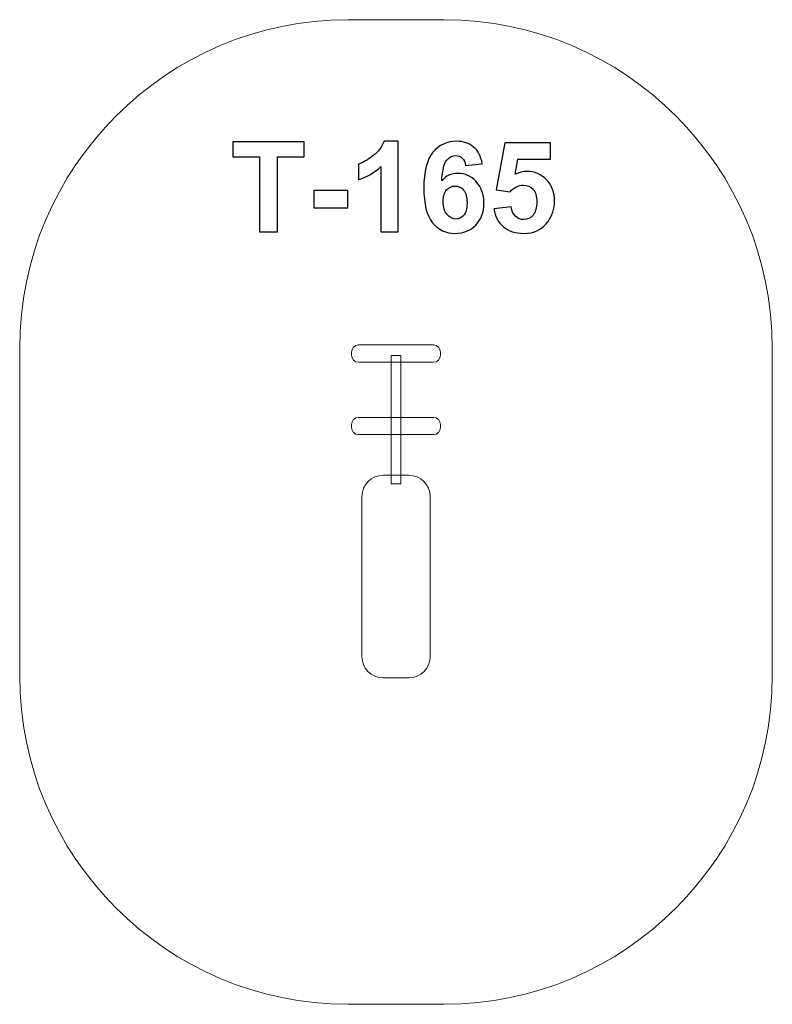
# Model space of a CAD drawing. Units: centimetres. Extents: x -9.98 to -6.6, y 4.26 to 8.68.
import ezdxf

# ---------------------------------------------------------------- set-up
doc = ezdxf.new("R2010")
doc.units = ezdxf.units.CM
doc.header["$MEASUREMENT"] = 0
doc.layers.add('layer 1', color=7, linetype='Continuous')

msp = doc.modelspace()

# ---------------------------------------------------------------- linework, layer by layer
at = {"layer": 'layer 1', "color": 242, "lineweight": 0}
msp.add_open_spline([(-8.50964, 8.68325), (-8.50964, 8.68325), (-8.07692, 8.68325), (-8.07692, 8.68325), (-8.07692, 8.68325), (-7.26514, 8.68325), (-6.60305, 8.02116), (-6.60305, 7.20938), (-6.60305, 7.20938), (-6.60305, 7.20938), (-6.60305, 5.73561), (-6.60305, 5.73561), (-6.60305, 5.73561), (-6.60305, 4.92383), (-7.26514, 4.26174), (-8.07692, 4.26174), (-8.07692, 4.26174), (-8.07692, 4.26174), (-8.50964, 4.26174), (-8.50964, 4.26174), (-8.50964, 4.26174), (-9.32143, 4.26174), (-9.98352, 4.92383), (-9.98352, 5.73561), (-9.98352, 5.73561), (-9.98352, 5.73561), (-9.98352, 7.20938), (-9.98352, 7.20938), (-9.98352, 7.20938), (-9.98352, 8.02116), (-9.32143, 8.68325), (-8.50964, 8.68325)], degree=3, knots=[0, 0, 0, 0, 0.1111111, 0.1111111, 0.1111111, 0.1111111, 0.2222222, 0.2222222, 0.2222222, 0.2222222, 0.3333333, 0.3333333, 0.3333333, 0.3333333, 0.4444444, 0.4444444, 0.4444444, 0.4444444, 0.5555556, 0.5555556, 0.5555556, 0.5555556, 0.6666667, 0.6666667, 0.6666667, 0.6666667, 0.7777778, 0.7777778, 0.7777778, 0.7777778, 1, 1, 1, 1], dxfattribs=at)
at = {"layer": 'layer 1', "color": 250}
for points, knots in [([(-8.28425, 7.73084), (-8.28425, 7.73084), (-8.36157, 7.73084), (-8.36157, 7.73084), (-8.36157, 7.73084), (-8.36157, 7.73084), (-8.36157, 8.02341), (-8.36157, 8.02341), (-8.36157, 8.02341), (-8.3898, 7.99688), (-8.4231, 7.97722), (-8.46148, 7.96452), (-8.46148, 7.96452), (-8.46148, 7.96452), (-8.46148, 8.03507), (-8.46148, 8.03507), (-8.46148, 8.03507), (-8.44125, 8.04166), (-8.41933, 8.05417), (-8.39572, 8.0727), (-8.39572, 8.0727), (-8.37202, 8.09114), (-8.35583, 8.11268), (-8.34699, 8.13724), (-8.34699, 8.13724), (-8.34699, 8.13724), (-8.28425, 8.13724), (-8.28425, 8.13724), (-8.28425, 8.13724), (-8.28425, 8.13724), (-8.28425, 7.73084), (-8.28425, 7.73084)], [0, 0, 0, 0, 0.1111111, 0.1111111, 0.1111111, 0.1111111, 0.2222222, 0.2222222, 0.2222222, 0.2222222, 0.3333333, 0.3333333, 0.3333333, 0.3333333, 0.4444444, 0.4444444, 0.4444444, 0.4444444, 0.5555556, 0.5555556, 0.5555556, 0.5555556, 0.6666667, 0.6666667, 0.6666667, 0.6666667, 0.7777778, 0.7777778, 0.7777778, 0.7777778, 1, 1, 1, 1]), ([(-7.90598, 8.03601), (-7.90598, 8.03601), (-7.98105, 8.02774), (-7.98105, 8.02774), (-7.98105, 8.02774), (-7.98284, 8.04316), (-7.98763, 8.05455), (-7.99535, 8.06188), (-7.99535, 8.06188), (-8.00306, 8.06922), (-8.01303, 8.07289), (-8.02536, 8.07289), (-8.02536, 8.07289), (-8.04173, 8.07289), (-8.05556, 8.06555), (-8.06684, 8.05088), (-8.06684, 8.05088), (-8.07813, 8.0362), (-8.08519, 8.00563), (-8.0881, 7.95916), (-8.0881, 7.95916), (-8.06882, 7.98192), (-8.04493, 7.9933), (-8.01623, 7.9933), (-8.01623, 7.9933), (-7.98397, 7.9933), (-7.95621, 7.98098), (-7.93317, 7.95633), (-7.93317, 7.95633), (-7.91012, 7.93159), (-7.89864, 7.8998), (-7.89864, 7.86076), (-7.89864, 7.86076), (-7.89864, 7.81936), (-7.91078, 7.78606), (-7.93505, 7.76104), (-7.93505, 7.76104), (-7.95932, 7.73601), (-7.99046, 7.7235), (-8.02846, 7.7235), (-8.02846, 7.7235), (-8.0692, 7.7235), (-8.10278, 7.7394), (-8.12903, 7.7712), (-8.12903, 7.7712), (-8.15527, 7.80299), (-8.16844, 7.85502), (-8.16844, 7.92745), (-8.16844, 7.92745), (-8.16844, 8.00168), (-8.15471, 8.0552), (-8.12733, 8.08804), (-8.12733, 8.08804), (-8.09996, 8.12087), (-8.0644, 8.13724), (-8.02065, 8.13724), (-8.02065, 8.13724), (-7.98999, 8.13724), (-7.96459, 8.12858), (-7.94445, 8.11127), (-7.94445, 8.11127), (-7.92432, 8.09406), (-7.91153, 8.06894), (-7.90598, 8.03601)], [0, 0, 0, 0, 0.0588235, 0.0588235, 0.0588235, 0.0588235, 0.1176471, 0.1176471, 0.1176471, 0.1176471, 0.1764706, 0.1764706, 0.1764706, 0.1764706, 0.2352941, 0.2352941, 0.2352941, 0.2352941, 0.2941176, 0.2941176, 0.2941176, 0.2941176, 0.3529412, 0.3529412, 0.3529412, 0.3529412, 0.4117647, 0.4117647, 0.4117647, 0.4117647, 0.4705882, 0.4705882, 0.4705882, 0.4705882, 0.5294118, 0.5294118, 0.5294118, 0.5294118, 0.5882353, 0.5882353, 0.5882353, 0.5882353, 0.6470588, 0.6470588, 0.6470588, 0.6470588, 0.7058824, 0.7058824, 0.7058824, 0.7058824, 0.7647059, 0.7647059, 0.7647059, 0.7647059, 0.8235294, 0.8235294, 0.8235294, 0.8235294, 0.8823529, 0.8823529, 0.8823529, 0.8823529, 1, 1, 1, 1]), ([(-8.90673, 7.73084), (-8.90673, 7.73084), (-8.90673, 8.06668), (-8.90673, 8.06668), (-8.90673, 8.06668), (-8.90673, 8.06668), (-9.02639, 8.06668), (-9.02639, 8.06668), (-9.02639, 8.06668), (-9.02639, 8.06668), (-9.02639, 8.13498), (-9.02639, 8.13498), (-9.02639, 8.13498), (-9.02639, 8.13498), (-8.70579, 8.13498), (-8.70579, 8.13498), (-8.70579, 8.13498), (-8.70579, 8.13498), (-8.70579, 8.06668), (-8.70579, 8.06668), (-8.70579, 8.06668), (-8.70579, 8.06668), (-8.82489, 8.06668), (-8.82489, 8.06668), (-8.82489, 8.06668), (-8.82489, 8.06668), (-8.82489, 7.73084), (-8.82489, 7.73084), (-8.82489, 7.73084), (-8.82489, 7.73084), (-8.90673, 7.73084), (-8.90673, 7.73084)], [0, 0, 0, 0, 0.1111111, 0.1111111, 0.1111111, 0.1111111, 0.2222222, 0.2222222, 0.2222222, 0.2222222, 0.3333333, 0.3333333, 0.3333333, 0.3333333, 0.4444444, 0.4444444, 0.4444444, 0.4444444, 0.5555556, 0.5555556, 0.5555556, 0.5555556, 0.6666667, 0.6666667, 0.6666667, 0.6666667, 0.7777778, 0.7777778, 0.7777778, 0.7777778, 1, 1, 1, 1]), ([(-7.85339, 7.8346), (-7.85339, 7.8346), (-7.77607, 7.8426), (-7.77607, 7.8426), (-7.77607, 7.8426), (-7.77381, 7.8251), (-7.76732, 7.81118), (-7.7565, 7.80092), (-7.7565, 7.80092), (-7.74559, 7.79067), (-7.73307, 7.78559), (-7.71887, 7.78559), (-7.71887, 7.78559), (-7.70269, 7.78559), (-7.68895, 7.79218), (-7.67776, 7.80544), (-7.67776, 7.80544), (-7.66656, 7.8187), (-7.66092, 7.83865), (-7.66092, 7.86527), (-7.66092, 7.86527), (-7.66092, 7.89029), (-7.66647, 7.90901), (-7.67767, 7.92153), (-7.67767, 7.92153), (-7.68877, 7.93404), (-7.70325, 7.94025), (-7.72113, 7.94025), (-7.72113, 7.94025), (-7.74342, 7.94025), (-7.76346, 7.93046), (-7.78115, 7.9109), (-7.78115, 7.9109), (-7.78115, 7.9109), (-7.8438, 7.91993), (-7.8438, 7.91993), (-7.8438, 7.91993), (-7.8438, 7.91993), (-7.80429, 8.1299), (-7.80429, 8.1299), (-7.80429, 8.1299), (-7.80429, 8.1299), (-7.5994, 8.1299), (-7.5994, 8.1299), (-7.5994, 8.1299), (-7.5994, 8.1299), (-7.5994, 8.05765), (-7.5994, 8.05765), (-7.5994, 8.05765), (-7.5994, 8.05765), (-7.74549, 8.05765), (-7.74549, 8.05765), (-7.74549, 8.05765), (-7.74549, 8.05765), (-7.75772, 7.98888), (-7.75772, 7.98888), (-7.75772, 7.98888), (-7.74051, 7.99744), (-7.72282, 8.00177), (-7.70476, 8.00177), (-7.70476, 8.00177), (-7.67033, 8.00177), (-7.64117, 7.98926), (-7.61727, 7.96414), (-7.61727, 7.96414), (-7.59328, 7.93912), (-7.58133, 7.90657), (-7.58133, 7.86649), (-7.58133, 7.86649), (-7.58133, 7.8331), (-7.59102, 7.80337), (-7.61031, 7.77712), (-7.61031, 7.77712), (-7.63665, 7.74138), (-7.67315, 7.7235), (-7.71981, 7.7235), (-7.71981, 7.7235), (-7.75716, 7.7235), (-7.78764, 7.73357), (-7.81116, 7.75361), (-7.81116, 7.75361), (-7.83477, 7.77374), (-7.84879, 7.80064), (-7.85339, 7.8346)], [0, 0, 0, 0, 0.0454545, 0.0454545, 0.0454545, 0.0454545, 0.0909091, 0.0909091, 0.0909091, 0.0909091, 0.1363636, 0.1363636, 0.1363636, 0.1363636, 0.1818182, 0.1818182, 0.1818182, 0.1818182, 0.2272727, 0.2272727, 0.2272727, 0.2272727, 0.2727273, 0.2727273, 0.2727273, 0.2727273, 0.3181818, 0.3181818, 0.3181818, 0.3181818, 0.3636364, 0.3636364, 0.3636364, 0.3636364, 0.4090909, 0.4090909, 0.4090909, 0.4090909, 0.4545455, 0.4545455, 0.4545455, 0.4545455, 0.5, 0.5, 0.5, 0.5, 0.5454545, 0.5454545, 0.5454545, 0.5454545, 0.5909091, 0.5909091, 0.5909091, 0.5909091, 0.6363636, 0.6363636, 0.6363636, 0.6363636, 0.6818182, 0.6818182, 0.6818182, 0.6818182, 0.7272727, 0.7272727, 0.7272727, 0.7272727, 0.7727273, 0.7727273, 0.7727273, 0.7727273, 0.8181818, 0.8181818, 0.8181818, 0.8181818, 0.8636364, 0.8636364, 0.8636364, 0.8636364, 0.9090909, 0.9090909, 0.9090909, 0.9090909, 1, 1, 1, 1]), ([(-8.66242, 7.83865), (-8.66242, 7.83865), (-8.66242, 7.91598), (-8.66242, 7.91598), (-8.66242, 7.91598), (-8.66242, 7.91598), (-8.51002, 7.91598), (-8.51002, 7.91598), (-8.51002, 7.91598), (-8.51002, 7.91598), (-8.51002, 7.83865), (-8.51002, 7.83865), (-8.51002, 7.83865), (-8.51002, 7.83865), (-8.66242, 7.83865), (-8.66242, 7.83865)], [0, 0, 0, 0, 0.2, 0.2, 0.2, 0.2, 0.4, 0.4, 0.4, 0.4, 0.6, 0.6, 0.6, 0.6, 1, 1, 1, 1]), ([(-8.08152, 7.86687), (-8.08152, 7.84166), (-8.07569, 7.82219), (-8.06412, 7.80845), (-8.06412, 7.80845), (-8.05255, 7.79472), (-8.03937, 7.78785), (-8.02442, 7.78785), (-8.02442, 7.78785), (-8.01012, 7.78785), (-7.99817, 7.79349), (-7.98858, 7.80469), (-7.98858, 7.80469), (-7.97907, 7.81598), (-7.97428, 7.83441), (-7.97428, 7.86), (-7.97428, 7.86), (-7.97428, 7.88634), (-7.97945, 7.90563), (-7.9897, 7.91795), (-7.9897, 7.91795), (-8.00005, 7.93018), (-8.01285, 7.9363), (-8.02827, 7.9363), (-8.02827, 7.9363), (-8.04323, 7.9363), (-8.05574, 7.93046), (-8.06609, 7.9187), (-8.06609, 7.9187), (-8.07635, 7.90704), (-8.08152, 7.88973), (-8.08152, 7.86687)], [0, 0, 0, 0, 0.1111111, 0.1111111, 0.1111111, 0.1111111, 0.2222222, 0.2222222, 0.2222222, 0.2222222, 0.3333333, 0.3333333, 0.3333333, 0.3333333, 0.4444444, 0.4444444, 0.4444444, 0.4444444, 0.5555556, 0.5555556, 0.5555556, 0.5555556, 0.6666667, 0.6666667, 0.6666667, 0.6666667, 0.7777778, 0.7777778, 0.7777778, 0.7777778, 1, 1, 1, 1])]:
    msp.add_open_spline(points, degree=3, knots=knots, dxfattribs=at)
at = {"layer": 'layer 1', "color": 254, "lineweight": 9}
for points, knots in [([(-8.49328, 7.17695), (-8.49328, 7.17695), (-8.49328, 7.19048), (-8.49328, 7.19048), (-8.49328, 7.19048), (-8.49328, 7.20806), (-8.4789, 7.22244), (-8.46132, 7.22244), (-8.46132, 7.22244), (-8.46132, 7.22244), (-8.12524, 7.22244), (-8.12524, 7.22244), (-8.12524, 7.22244), (-8.10766, 7.22244), (-8.09328, 7.20806), (-8.09328, 7.19048), (-8.09328, 7.19048), (-8.09328, 7.19048), (-8.09328, 7.17695), (-8.09328, 7.17695), (-8.09328, 7.17695), (-8.09328, 7.15937), (-8.10766, 7.14499), (-8.12524, 7.14499), (-8.12524, 7.14499), (-8.12524, 7.14499), (-8.46132, 7.14499), (-8.46132, 7.14499), (-8.46132, 7.14499), (-8.4789, 7.14499), (-8.49328, 7.15937), (-8.49328, 7.17695)], [0, 0, 0, 0, 0.1111111, 0.1111111, 0.1111111, 0.1111111, 0.2222222, 0.2222222, 0.2222222, 0.2222222, 0.3333333, 0.3333333, 0.3333333, 0.3333333, 0.4444444, 0.4444444, 0.4444444, 0.4444444, 0.5555556, 0.5555556, 0.5555556, 0.5555556, 0.6666667, 0.6666667, 0.6666667, 0.6666667, 0.7777778, 0.7777778, 0.7777778, 0.7777778, 1, 1, 1, 1]), ([(-8.31435, 6.59911), (-8.31435, 6.59911), (-8.31435, 7.17572), (-8.31435, 7.17572), (-8.31435, 7.17572), (-8.31435, 7.17572), (-8.2716, 7.17572), (-8.2716, 7.17572), (-8.2716, 7.17572), (-8.2716, 7.17572), (-8.2716, 6.59911), (-8.2716, 6.59911), (-8.2716, 6.59911), (-8.2716, 6.59911), (-8.31435, 6.59911), (-8.31435, 6.59911)], [0, 0, 0, 0, 0.2, 0.2, 0.2, 0.2, 0.4, 0.4, 0.4, 0.4, 0.6, 0.6, 0.6, 0.6, 1, 1, 1, 1]), ([(-8.49328, 6.85176), (-8.49328, 6.85176), (-8.49328, 6.86529), (-8.49328, 6.86529), (-8.49328, 6.86529), (-8.49328, 6.88287), (-8.4789, 6.89725), (-8.46132, 6.89725), (-8.46132, 6.89725), (-8.46132, 6.89725), (-8.12524, 6.89725), (-8.12524, 6.89725), (-8.12524, 6.89725), (-8.10766, 6.89725), (-8.09328, 6.88287), (-8.09328, 6.86529), (-8.09328, 6.86529), (-8.09328, 6.86529), (-8.09328, 6.85176), (-8.09328, 6.85176), (-8.09328, 6.85176), (-8.09328, 6.83418), (-8.10766, 6.8198), (-8.12524, 6.8198), (-8.12524, 6.8198), (-8.12524, 6.8198), (-8.46132, 6.8198), (-8.46132, 6.8198), (-8.46132, 6.8198), (-8.4789, 6.8198), (-8.49328, 6.83418), (-8.49328, 6.85176)], [0, 0, 0, 0, 0.1111111, 0.1111111, 0.1111111, 0.1111111, 0.2222222, 0.2222222, 0.2222222, 0.2222222, 0.3333333, 0.3333333, 0.3333333, 0.3333333, 0.4444444, 0.4444444, 0.4444444, 0.4444444, 0.5555556, 0.5555556, 0.5555556, 0.5555556, 0.6666667, 0.6666667, 0.6666667, 0.6666667, 0.7777778, 0.7777778, 0.7777778, 0.7777778, 1, 1, 1, 1]), ([(-8.44625, 5.8227), (-8.44625, 5.8227), (-8.44625, 6.54197), (-8.44625, 6.54197), (-8.44625, 6.54197), (-8.44625, 6.59437), (-8.40339, 6.63723), (-8.35099, 6.63723), (-8.35099, 6.63723), (-8.35099, 6.63723), (-8.23495, 6.63723), (-8.23495, 6.63723), (-8.23495, 6.63723), (-8.18255, 6.63723), (-8.13969, 6.59437), (-8.13969, 6.54197), (-8.13969, 6.54197), (-8.13969, 6.54197), (-8.13969, 5.8227), (-8.13969, 5.8227), (-8.13969, 5.8227), (-8.13969, 5.7703), (-8.18255, 5.72744), (-8.23495, 5.72744), (-8.23495, 5.72744), (-8.23495, 5.72744), (-8.35099, 5.72744), (-8.35099, 5.72744), (-8.35099, 5.72744), (-8.40339, 5.72744), (-8.44625, 5.7703), (-8.44625, 5.8227)], [0, 0, 0, 0, 0.1111111, 0.1111111, 0.1111111, 0.1111111, 0.2222222, 0.2222222, 0.2222222, 0.2222222, 0.3333333, 0.3333333, 0.3333333, 0.3333333, 0.4444444, 0.4444444, 0.4444444, 0.4444444, 0.5555556, 0.5555556, 0.5555556, 0.5555556, 0.6666667, 0.6666667, 0.6666667, 0.6666667, 0.7777778, 0.7777778, 0.7777778, 0.7777778, 1, 1, 1, 1])]:
    msp.add_open_spline(points, degree=3, knots=knots, dxfattribs=at)

doc.saveas('drawing.dxf')
